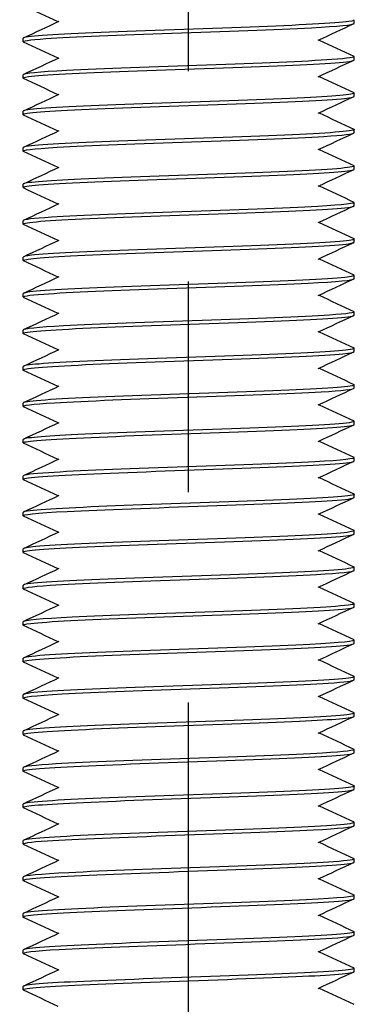
# Model space of a CAD drawing. Units: millimetres. Extents: x 3178 to 6931, y 1058 to 3333.
# Drawn here: x 3375 to 3385, y 1439 to 1468 of the extents above; entities that cross this region are included whole.
import ezdxf

# ---------------------------------------------------------------- set-up
doc = ezdxf.new("R2010")
doc.units = ezdxf.units.MM
doc.header["$LTSCALE"] = 2
doc.linetypes.add('CENTER2', pattern=[28.575, 19.05, -3.175, 3.175, -3.175])
doc.layers.get('0').update_dxf_attribs({"lineweight": 25})
doc.layers.add('TSD-ALUMINIUM', color=7, linetype='Continuous', lineweight=25)

msp = doc.modelspace()

# ---------------------------------------------------------------- linework, layer by layer
at = {"color": 1, "linetype": 'CENTER2'}
msp.add_line((3379.972, 1295.384), (3379.972, 1815.9), dxfattribs=at)
at = {"layer": 'TSD-ALUMINIUM', "color": 152}
for p, q in [((3384.972, 1468.271), (3384.972, 1468.371)), ((3374.972, 1467.721), (3374.972, 1467.821)), ((3384.972, 1467.171), (3384.972, 1467.271)), ((3374.972, 1466.621), (3374.972, 1466.721)), ((3384.972, 1466.071), (3384.972, 1466.171)), ((3374.972, 1465.521), (3374.972, 1465.621)), ((3384.972, 1464.971), (3384.972, 1465.071)), ((3374.972, 1464.421), (3374.972, 1464.521)), ((3384.972, 1463.871), (3384.972, 1463.971)), ((3374.972, 1463.321), (3374.972, 1463.421)), ((3384.972, 1462.771), (3384.972, 1462.871)), ((3374.972, 1462.221), (3374.972, 1462.321)), ((3384.972, 1461.671), (3384.972, 1461.771)), ((3374.972, 1461.121), (3374.972, 1461.221)), ((3384.972, 1460.571), (3384.972, 1460.671)), ((3374.972, 1460.021), (3374.972, 1460.121)), ((3384.972, 1459.471), (3384.972, 1459.571)), ((3374.972, 1458.921), (3374.972, 1459.021)), ((3384.972, 1458.371), (3384.972, 1458.471)), ((3374.972, 1457.821), (3374.972, 1457.921)), ((3384.972, 1457.271), (3384.972, 1457.371)), ((3374.972, 1456.721), (3374.972, 1456.821)), ((3384.972, 1456.171), (3384.972, 1456.271)), ((3374.972, 1455.621), (3374.972, 1455.721)), ((3384.972, 1455.071), (3384.972, 1455.171)), ((3374.972, 1454.521), (3374.972, 1454.621)), ((3384.972, 1453.971), (3384.972, 1454.071)), ((3374.972, 1453.421), (3374.972, 1453.521)), ((3384.972, 1452.871), (3384.972, 1452.971)), ((3384.972, 1452.871), (3384.972, 1452.971)), ((3374.972, 1452.321), (3374.972, 1452.421)), ((3374.972, 1452.321), (3374.972, 1452.421)), ((3384.972, 1451.771), (3384.972, 1451.871)), ((3374.972, 1451.221), (3374.972, 1451.321)), ((3384.972, 1450.671), (3384.972, 1450.771)), ((3374.972, 1450.121), (3374.972, 1450.221)), ((3384.972, 1449.571), (3384.972, 1449.671)), ((3374.972, 1449.021), (3374.972, 1449.121)), ((3384.972, 1448.471), (3384.972, 1448.571)), ((3374.972, 1447.921), (3374.972, 1448.021)), ((3384.972, 1447.371), (3384.972, 1447.471)), ((3374.972, 1446.821), (3374.972, 1446.921)), ((3384.972, 1446.271), (3384.972, 1446.371)), ((3374.972, 1445.721), (3374.972, 1445.821)), ((3384.972, 1445.171), (3384.972, 1445.271)), ((3374.972, 1444.621), (3374.972, 1444.721)), ((3384.972, 1444.071), (3384.972, 1444.171)), ((3374.972, 1443.521), (3374.972, 1443.621)), ((3384.972, 1442.971), (3384.972, 1443.071)), ((3374.972, 1442.421), (3374.972, 1442.521)), ((3384.972, 1441.871), (3384.972, 1441.971)), ((3374.972, 1441.321), (3374.972, 1441.421)), ((3384.972, 1440.771), (3384.972, 1440.871)), ((3374.972, 1440.221), (3374.972, 1440.321)), ((3384.972, 1439.671), (3384.972, 1439.771)), ((3374.972, 1439.121), (3374.972, 1439.221))]:
    msp.add_line(p, q, dxfattribs=at)
for points in [[(3376.029, 1468.321), (3375.682, 1468.483), (3375.334, 1468.645), (3374.986, 1468.807)], [(3374.986, 1467.834), (3375.346, 1468.002), (3375.706, 1468.169), (3376.065, 1468.337)], [(3384.958, 1468.257), (3384.598, 1468.09), (3384.239, 1467.922), (3383.879, 1467.754)], [(3376.029, 1467.221), (3375.682, 1467.383), (3375.334, 1467.545), (3374.986, 1467.707)], [(3383.915, 1467.771), (3384.263, 1467.608), (3384.61, 1467.446), (3384.958, 1467.284)], [(3374.986, 1466.734), (3375.346, 1466.902), (3375.706, 1467.069), (3376.065, 1467.237)], [(3384.958, 1467.157), (3384.598, 1466.99), (3384.239, 1466.822), (3383.879, 1466.654)], [(3376.029, 1466.121), (3375.682, 1466.283), (3375.334, 1466.445), (3374.986, 1466.607)], [(3383.915, 1466.671), (3384.263, 1466.508), (3384.61, 1466.346), (3384.958, 1466.184)], [(3374.986, 1465.634), (3375.346, 1465.802), (3375.706, 1465.969), (3376.065, 1466.137)], [(3384.958, 1466.057), (3384.598, 1465.89), (3384.239, 1465.722), (3383.879, 1465.554)], [(3376.029, 1465.021), (3375.682, 1465.183), (3375.334, 1465.345), (3374.986, 1465.507)], [(3383.915, 1465.571), (3384.263, 1465.408), (3384.61, 1465.246), (3384.958, 1465.084)], [(3374.986, 1464.534), (3375.346, 1464.702), (3375.706, 1464.869), (3376.065, 1465.037)], [(3384.958, 1464.957), (3384.598, 1464.79), (3384.239, 1464.622), (3383.879, 1464.454)], [(3376.029, 1463.921), (3375.682, 1464.083), (3375.334, 1464.245), (3374.986, 1464.407)], [(3383.915, 1464.471), (3384.263, 1464.308), (3384.61, 1464.146), (3384.958, 1463.984)], [(3374.986, 1463.434), (3375.346, 1463.602), (3375.706, 1463.769), (3376.065, 1463.937)], [(3384.958, 1463.857), (3384.598, 1463.69), (3384.239, 1463.522), (3383.879, 1463.354)], [(3383.915, 1463.371), (3384.263, 1463.208), (3384.61, 1463.046), (3384.958, 1462.884)], [(3376.029, 1462.821), (3375.682, 1462.983), (3375.334, 1463.145), (3374.986, 1463.307)], [(3374.986, 1462.334), (3375.346, 1462.502), (3375.706, 1462.669), (3376.065, 1462.837)], [(3384.958, 1462.757), (3384.598, 1462.59), (3384.239, 1462.422), (3383.879, 1462.254)], [(3376.029, 1461.721), (3375.682, 1461.883), (3375.334, 1462.045), (3374.986, 1462.207)], [(3383.915, 1462.271), (3384.263, 1462.108), (3384.61, 1461.946), (3384.958, 1461.784)], [(3374.986, 1461.234), (3375.346, 1461.402), (3375.706, 1461.569), (3376.065, 1461.737)], [(3384.958, 1461.657), (3384.598, 1461.49), (3384.239, 1461.322), (3383.879, 1461.154)], [(3376.029, 1460.621), (3375.682, 1460.783), (3375.334, 1460.945), (3374.986, 1461.107)], [(3383.915, 1461.171), (3384.263, 1461.008), (3384.61, 1460.846), (3384.958, 1460.684)], [(3374.986, 1460.134), (3375.346, 1460.302), (3375.706, 1460.469), (3376.065, 1460.637)], [(3384.958, 1460.557), (3384.598, 1460.39), (3384.239, 1460.222), (3383.879, 1460.054)], [(3383.915, 1460.071), (3384.263, 1459.908), (3384.61, 1459.746), (3384.958, 1459.584)], [(3376.029, 1459.521), (3375.682, 1459.683), (3375.334, 1459.845), (3374.986, 1460.007)], [(3374.986, 1459.034), (3375.346, 1459.202), (3375.706, 1459.369), (3376.065, 1459.537)], [(3384.958, 1459.457), (3384.598, 1459.29), (3384.239, 1459.122), (3383.879, 1458.954)], [(3376.029, 1458.421), (3375.682, 1458.583), (3375.334, 1458.745), (3374.986, 1458.907)], [(3383.915, 1458.971), (3384.263, 1458.808), (3384.61, 1458.646), (3384.958, 1458.484)], [(3374.986, 1457.934), (3375.346, 1458.102), (3375.706, 1458.269), (3376.065, 1458.437)], [(3384.958, 1458.357), (3384.598, 1458.19), (3384.239, 1458.022), (3383.879, 1457.854)], [(3376.029, 1457.321), (3375.682, 1457.483), (3375.334, 1457.645), (3374.986, 1457.807)], [(3383.915, 1457.871), (3384.263, 1457.708), (3384.61, 1457.546), (3384.958, 1457.384)], [(3374.986, 1456.834), (3375.346, 1457.002), (3375.706, 1457.169), (3376.065, 1457.337)], [(3384.958, 1457.257), (3384.598, 1457.09), (3384.239, 1456.922), (3383.879, 1456.754)], [(3376.029, 1456.221), (3375.682, 1456.383), (3375.334, 1456.545), (3374.986, 1456.707)], [(3383.915, 1456.771), (3384.263, 1456.608), (3384.61, 1456.446), (3384.958, 1456.284)], [(3374.986, 1455.734), (3375.346, 1455.902), (3375.706, 1456.069), (3376.065, 1456.237)], [(3384.958, 1456.157), (3384.598, 1455.99), (3384.239, 1455.822), (3383.879, 1455.654)], [(3376.029, 1455.121), (3375.682, 1455.283), (3375.334, 1455.445), (3374.986, 1455.607)], [(3383.915, 1455.671), (3384.263, 1455.508), (3384.61, 1455.346), (3384.958, 1455.184)], [(3374.986, 1454.634), (3375.346, 1454.802), (3375.706, 1454.969), (3376.065, 1455.137)], [(3384.958, 1455.057), (3384.598, 1454.89), (3384.239, 1454.722), (3383.879, 1454.554)], [(3376.029, 1454.021), (3375.682, 1454.183), (3375.334, 1454.345), (3374.986, 1454.507)], [(3383.915, 1454.571), (3384.263, 1454.408), (3384.61, 1454.246), (3384.958, 1454.084)], [(3374.986, 1453.534), (3375.346, 1453.702), (3375.706, 1453.869), (3376.065, 1454.037)], [(3384.958, 1453.957), (3384.598, 1453.79), (3384.239, 1453.622), (3383.879, 1453.454)], [(3376.029, 1452.921), (3375.682, 1453.083), (3375.334, 1453.245), (3374.986, 1453.407)], [(3383.915, 1453.471), (3384.263, 1453.308), (3384.61, 1453.146), (3384.958, 1452.984)], [(3374.986, 1452.434), (3375.346, 1452.602), (3375.706, 1452.769), (3376.065, 1452.937)], [(3384.958, 1452.857), (3384.598, 1452.69), (3384.239, 1452.522), (3383.879, 1452.354)], [(3384.958, 1452.857), (3384.598, 1452.69), (3384.239, 1452.522), (3383.879, 1452.354)], [(3383.915, 1452.371), (3384.263, 1452.208), (3384.61, 1452.046), (3384.958, 1451.884)], [(3376.029, 1451.821), (3375.682, 1451.983), (3375.334, 1452.145), (3374.986, 1452.307)], [(3374.986, 1451.334), (3375.346, 1451.502), (3375.706, 1451.669), (3376.065, 1451.837)], [(3384.958, 1451.757), (3384.598, 1451.59), (3384.239, 1451.422), (3383.879, 1451.254)], [(3376.029, 1450.721), (3375.682, 1450.883), (3375.334, 1451.045), (3374.986, 1451.207)], [(3383.915, 1451.271), (3384.263, 1451.108), (3384.61, 1450.946), (3384.958, 1450.784)], [(3374.986, 1450.234), (3375.346, 1450.402), (3375.706, 1450.569), (3376.065, 1450.737)], [(3384.958, 1450.657), (3384.598, 1450.49), (3384.239, 1450.322), (3383.879, 1450.154)], [(3376.029, 1449.621), (3375.682, 1449.783), (3375.334, 1449.945), (3374.986, 1450.107)], [(3383.915, 1450.171), (3384.263, 1450.008), (3384.61, 1449.846), (3384.958, 1449.684)], [(3374.986, 1449.134), (3375.346, 1449.302), (3375.706, 1449.469), (3376.065, 1449.637)], [(3384.958, 1449.557), (3384.598, 1449.39), (3384.239, 1449.222), (3383.879, 1449.054)], [(3383.915, 1449.071), (3384.263, 1448.908), (3384.61, 1448.746), (3384.958, 1448.584)], [(3376.029, 1448.521), (3375.682, 1448.683), (3375.334, 1448.845), (3374.986, 1449.007)], [(3374.986, 1448.034), (3375.346, 1448.202), (3375.706, 1448.369), (3376.065, 1448.537)], [(3384.958, 1448.457), (3384.598, 1448.29), (3384.239, 1448.122), (3383.879, 1447.954)], [(3376.029, 1447.421), (3375.682, 1447.583), (3375.334, 1447.745), (3374.986, 1447.907)], [(3383.915, 1447.971), (3384.263, 1447.808), (3384.61, 1447.646), (3384.958, 1447.484)], [(3374.986, 1446.934), (3375.346, 1447.102), (3375.706, 1447.269), (3376.065, 1447.437)], [(3384.958, 1447.357), (3384.598, 1447.19), (3384.239, 1447.022), (3383.879, 1446.854)], [(3376.029, 1446.321), (3375.682, 1446.483), (3375.334, 1446.645), (3374.986, 1446.807)], [(3383.915, 1446.871), (3384.263, 1446.708), (3384.61, 1446.546), (3384.958, 1446.384)], [(3374.986, 1445.834), (3375.346, 1446.002), (3375.706, 1446.169), (3376.065, 1446.337)], [(3384.958, 1446.257), (3384.598, 1446.09), (3384.239, 1445.922), (3383.879, 1445.754)], [(3376.029, 1445.221), (3375.682, 1445.383), (3375.334, 1445.545), (3374.986, 1445.707)], [(3383.915, 1445.771), (3384.263, 1445.608), (3384.61, 1445.446), (3384.958, 1445.284)], [(3374.986, 1444.734), (3375.346, 1444.902), (3375.706, 1445.069), (3376.065, 1445.237)], [(3384.958, 1445.157), (3384.598, 1444.99), (3384.239, 1444.822), (3383.879, 1444.654)], [(3383.915, 1444.671), (3384.263, 1444.508), (3384.61, 1444.346), (3384.958, 1444.184)], [(3376.029, 1444.121), (3375.682, 1444.283), (3375.334, 1444.445), (3374.986, 1444.607)], [(3374.986, 1443.634), (3375.346, 1443.802), (3375.706, 1443.969), (3376.065, 1444.137)], [(3384.958, 1444.057), (3384.598, 1443.89), (3384.239, 1443.722), (3383.879, 1443.554)], [(3376.029, 1443.021), (3375.682, 1443.183), (3375.334, 1443.345), (3374.986, 1443.507)], [(3383.915, 1443.571), (3384.263, 1443.408), (3384.61, 1443.246), (3384.958, 1443.084)], [(3374.986, 1442.534), (3375.346, 1442.702), (3375.706, 1442.869), (3376.065, 1443.037)], [(3384.958, 1442.957), (3384.598, 1442.79), (3384.239, 1442.622), (3383.879, 1442.454)], [(3376.029, 1441.921), (3375.682, 1442.083), (3375.334, 1442.245), (3374.986, 1442.407)], [(3383.915, 1442.471), (3384.263, 1442.308), (3384.61, 1442.146), (3384.958, 1441.984)], [(3374.986, 1441.434), (3375.346, 1441.602), (3375.706, 1441.769), (3376.065, 1441.937)], [(3384.958, 1441.857), (3384.598, 1441.69), (3384.239, 1441.522), (3383.879, 1441.354)], [(3383.915, 1441.371), (3384.263, 1441.208), (3384.61, 1441.046), (3384.958, 1440.884)], [(3376.029, 1440.821), (3375.682, 1440.983), (3375.334, 1441.145), (3374.986, 1441.307)], [(3374.986, 1440.334), (3375.346, 1440.502), (3375.706, 1440.669), (3376.065, 1440.837)], [(3384.958, 1440.757), (3384.598, 1440.59), (3384.239, 1440.422), (3383.879, 1440.254)], [(3376.029, 1439.721), (3375.682, 1439.883), (3375.334, 1440.045), (3374.986, 1440.207)], [(3383.915, 1440.271), (3384.263, 1440.108), (3384.61, 1439.946), (3384.958, 1439.784)], [(3374.986, 1439.234), (3375.346, 1439.402), (3375.706, 1439.569), (3376.065, 1439.737)], [(3384.958, 1439.657), (3384.598, 1439.49), (3384.239, 1439.322), (3383.879, 1439.154)], [(3376.029, 1438.621), (3375.682, 1438.783), (3375.334, 1438.945), (3374.986, 1439.107)], [(3383.915, 1439.171), (3384.263, 1439.008), (3384.61, 1438.846), (3384.958, 1438.684)]]:
    msp.add_open_spline(points, degree=3, dxfattribs=at)
for points, knots in [([(3384.95, 1468.384), (3384.994, 1468.365), (3384.95, 1468.345), (3384.812, 1468.326), (3384.421, 1468.272), (3383.279, 1468.217), (3381.831, 1468.162), (3380.382, 1468.108), (3378.661, 1468.053), (3377.335, 1467.998), (3376.009, 1467.944), (3375.111, 1467.889), (3374.988, 1467.834), (3374.977, 1467.83), (3374.973, 1467.825), (3374.973, 1467.821)], [-183.858306, -183.858306, -183.858306, -183.858306, -183.529585, -183.529585, -183.529585, -182.593191, -182.593191, -182.593191, -181.656797, -181.656797, -181.656797, -180.720403, -180.720403, -180.720403, -180.641578, -180.641578, -180.641578, -180.641578]), ([(3374.995, 1467.707), (3374.923, 1467.743), (3375.151, 1467.778), (3375.666, 1467.814), (3376.459, 1467.869), (3377.913, 1467.923), (3379.466, 1467.978), (3381.019, 1468.033), (3382.631, 1468.087), (3383.679, 1468.142), (3384.502, 1468.185), (3384.96, 1468.228), (3384.968, 1468.271)], [174.283256, 174.283256, 174.283256, 174.283256, 174.891366, 174.891366, 174.891366, 175.82776, 175.82776, 175.82776, 176.764154, 176.764154, 176.764154, 177.499985, 177.499985, 177.499985, 177.499985]), ([(3384.95, 1467.284), (3385.021, 1467.249), (3384.8, 1467.214), (3384.298, 1467.179), (3383.516, 1467.124), (3382.069, 1467.069), (3380.517, 1467.015), (3378.966, 1466.96), (3377.349, 1466.905), (3376.292, 1466.851), (3375.453, 1466.807), (3374.984, 1466.764), (3374.976, 1466.721)], [-177.575121, -177.575121, -177.575121, -177.575121, -176.974827, -176.974827, -176.974827, -176.038433, -176.038433, -176.038433, -175.102039, -175.102039, -175.102039, -174.358392, -174.358392, -174.358392, -174.358392]), ([(3374.995, 1466.607), (3374.95, 1466.627), (3374.997, 1466.647), (3375.142, 1466.666), (3375.545, 1466.721), (3376.697, 1466.776), (3378.15, 1466.83), (3379.604, 1466.885), (3381.323, 1466.94), (3382.643, 1466.994), (3383.962, 1467.049), (3384.849, 1467.104), (3384.96, 1467.158), (3384.968, 1467.162), (3384.972, 1467.166), (3384.972, 1467.171)], [168.000071, 168.000071, 168.000071, 168.000071, 168.336608, 168.336608, 168.336608, 169.273002, 169.273002, 169.273002, 170.209396, 170.209396, 170.209396, 171.14579, 171.14579, 171.14579, 171.2168, 171.2168, 171.2168, 171.2168]), ([(3374.987, 1465.507), (3374.978, 1465.511), (3374.974, 1465.515), (3374.973, 1465.519), (3374.957, 1465.573), (3375.72, 1465.628), (3376.968, 1465.683), (3378.215, 1465.737), (3379.916, 1465.792), (3381.411, 1465.847), (3382.905, 1465.901), (3384.157, 1465.956), (3384.682, 1466.011), (3384.874, 1466.031), (3384.966, 1466.051), (3384.964, 1466.071)], [161.716885, 161.716885, 161.716885, 161.716885, 161.78185, 161.78185, 161.78185, 162.718244, 162.718244, 162.718244, 163.654638, 163.654638, 163.654638, 164.591032, 164.591032, 164.591032, 164.933614, 164.933614, 164.933614, 164.933614]), ([(3384.958, 1466.184), (3385.061, 1466.133), (3384.507, 1466.082), (3383.467, 1466.031), (3382.352, 1465.976), (3380.704, 1465.922), (3379.164, 1465.867), (3377.624, 1465.813), (3376.229, 1465.758), (3375.519, 1465.703), (3375.161, 1465.676), (3374.982, 1465.648), (3374.982, 1465.621)], [-171.291936, -171.291936, -171.291936, -171.291936, -170.420069, -170.420069, -170.420069, -169.483675, -169.483675, -169.483675, -168.547281, -168.547281, -168.547281, -168.075207, -168.075207, -168.075207, -168.075207]), ([(3374.991, 1464.407), (3374.907, 1464.45), (3375.265, 1464.493), (3376.006, 1464.535), (3376.956, 1464.59), (3378.513, 1464.645), (3380.073, 1464.699), (3381.634, 1464.754), (3383.159, 1464.808), (3384.059, 1464.863), (3384.648, 1464.899), (3384.959, 1464.935), (3384.964, 1464.971)], [155.4337, 155.4337, 155.4337, 155.4337, 156.163487, 156.163487, 156.163487, 157.099881, 157.099881, 157.099881, 158.036275, 158.036275, 158.036275, 158.650429, 158.650429, 158.650429, 158.650429]), ([(3384.954, 1465.084), (3384.982, 1465.072), (3384.974, 1465.06), (3384.929, 1465.048), (3384.724, 1464.993), (3383.748, 1464.938), (3382.38, 1464.884), (3381.013, 1464.829), (3379.286, 1464.774), (3377.87, 1464.72), (3376.454, 1464.665), (3375.383, 1464.61), (3375.072, 1464.556), (3375.006, 1464.544), (3374.975, 1464.532), (3374.977, 1464.521)], [-165.008751, -165.008751, -165.008751, -165.008751, -164.801705, -164.801705, -164.801705, -163.865312, -163.865312, -163.865312, -162.928918, -162.928918, -162.928918, -161.992524, -161.992524, -161.992524, -161.792022, -161.792022, -161.792022, -161.792022]), ([(3384.948, 1463.984), (3385.008, 1463.956), (3384.884, 1463.928), (3384.571, 1463.9), (3383.958, 1463.845), (3382.636, 1463.791), (3381.117, 1463.736), (3379.597, 1463.681), (3377.918, 1463.627), (3376.73, 1463.572), (3375.632, 1463.522), (3374.978, 1463.471), (3374.973, 1463.421)], [-158.725565, -158.725565, -158.725565, -158.725565, -158.246948, -158.246948, -158.246948, -157.310554, -157.310554, -157.310554, -156.37416, -156.37416, -156.37416, -155.508836, -155.508836, -155.508836, -155.508836]), ([(3374.996, 1463.307), (3374.939, 1463.334), (3375.049, 1463.361), (3375.335, 1463.388), (3375.918, 1463.442), (3377.217, 1463.497), (3378.729, 1463.552), (3380.24, 1463.606), (3381.927, 1463.661), (3383.136, 1463.716), (3384.279, 1463.767), (3384.968, 1463.819), (3384.972, 1463.871)], [149.150515, 149.150515, 149.150515, 149.150515, 149.608729, 149.608729, 149.608729, 150.545123, 150.545123, 150.545123, 151.481517, 151.481517, 151.481517, 152.367244, 152.367244, 152.367244, 152.367244]), ([(3374.99, 1462.207), (3374.965, 1462.218), (3374.969, 1462.229), (3375.003, 1462.24), (3375.177, 1462.295), (3376.123, 1462.349), (3377.475, 1462.404), (3378.827, 1462.459), (3380.552, 1462.513), (3381.981, 1462.568), (3383.41, 1462.623), (3384.509, 1462.677), (3384.851, 1462.732), (3384.931, 1462.745), (3384.97, 1462.758), (3384.967, 1462.771)], [142.86733, 142.86733, 142.86733, 142.86733, 143.053971, 143.053971, 143.053971, 143.990365, 143.990365, 143.990365, 144.926759, 144.926759, 144.926759, 145.863153, 145.863153, 145.863153, 146.084058, 146.084058, 146.084058, 146.084058]), ([(3384.954, 1462.884), (3385.04, 1462.84), (3384.657, 1462.796), (3383.876, 1462.752), (3382.9, 1462.698), (3381.328, 1462.643), (3379.769, 1462.589), (3378.21, 1462.534), (3376.701, 1462.479), (3375.828, 1462.425), (3375.274, 1462.39), (3374.985, 1462.355), (3374.981, 1462.321)], [-152.44238, -152.44238, -152.44238, -152.44238, -151.69219, -151.69219, -151.69219, -150.755796, -150.755796, -150.755796, -149.819402, -149.819402, -149.819402, -149.225651, -149.225651, -149.225651, -149.225651]), ([(3374.987, 1461.107), (3374.887, 1461.157), (3375.41, 1461.207), (3376.405, 1461.257), (3377.498, 1461.311), (3379.135, 1461.366), (3380.679, 1461.42), (3382.224, 1461.475), (3383.64, 1461.53), (3384.378, 1461.584), (3384.766, 1461.613), (3384.962, 1461.642), (3384.962, 1461.671)], [136.584144, 136.584144, 136.584144, 136.584144, 137.435607, 137.435607, 137.435607, 138.372001, 138.372001, 138.372001, 139.308395, 139.308395, 139.308395, 139.800873, 139.800873, 139.800873, 139.800873]), ([(3384.957, 1461.784), (3384.968, 1461.779), (3384.973, 1461.774), (3384.972, 1461.769), (3384.956, 1461.714), (3384.161, 1461.66), (3382.894, 1461.605), (3381.628, 1461.55), (3379.922, 1461.496), (3378.436, 1461.441), (3376.951, 1461.386), (3375.724, 1461.332), (3375.23, 1461.277), (3375.059, 1461.258), (3374.978, 1461.239), (3374.98, 1461.221)], [-146.159195, -146.159195, -146.159195, -146.159195, -146.073826, -146.073826, -146.073826, -145.137432, -145.137432, -145.137432, -144.201038, -144.201038, -144.201038, -143.264644, -143.264644, -143.264644, -142.942466, -142.942466, -142.942466, -142.942466]), ([(3384.949, 1460.684), (3384.996, 1460.663), (3384.94, 1460.642), (3384.775, 1460.621), (3384.341, 1460.567), (3383.164, 1460.512), (3381.699, 1460.457), (3380.234, 1460.403), (3378.518, 1460.348), (3377.216, 1460.293), (3375.914, 1460.239), (3375.058, 1460.184), (3374.979, 1460.129), (3374.974, 1460.127), (3374.972, 1460.124), (3374.973, 1460.121)], [-139.876009, -139.876009, -139.876009, -139.876009, -139.519069, -139.519069, -139.519069, -138.582675, -138.582675, -138.582675, -137.646281, -137.646281, -137.646281, -136.709887, -136.709887, -136.709887, -136.65928, -136.65928, -136.65928, -136.65928]), ([(3374.995, 1460.007), (3374.926, 1460.041), (3375.128, 1460.075), (3375.596, 1460.109), (3376.351, 1460.164), (3377.778, 1460.218), (3379.326, 1460.273), (3380.873, 1460.328), (3382.503, 1460.382), (3383.582, 1460.437), (3384.463, 1460.481), (3384.961, 1460.526), (3384.969, 1460.571)], [130.300959, 130.300959, 130.300959, 130.300959, 130.88085, 130.88085, 130.88085, 131.817244, 131.817244, 131.817244, 132.753638, 132.753638, 132.753638, 133.517688, 133.517688, 133.517688, 133.517688]), ([(3374.994, 1458.907), (3374.953, 1458.925), (3374.989, 1458.943), (3375.108, 1458.961), (3375.468, 1459.016), (3376.583, 1459.071), (3378.02, 1459.125), (3379.456, 1459.18), (3381.18, 1459.235), (3382.522, 1459.289), (3383.865, 1459.344), (3384.793, 1459.399), (3384.948, 1459.453), (3384.964, 1459.459), (3384.972, 1459.465), (3384.971, 1459.471)], [124.017774, 124.017774, 124.017774, 124.017774, 124.326092, 124.326092, 124.326092, 125.262486, 125.262486, 125.262486, 126.19888, 126.19888, 126.19888, 127.135274, 127.135274, 127.135274, 127.234502, 127.234502, 127.234502, 127.234502]), ([(3384.95, 1459.584), (3385.024, 1459.547), (3384.777, 1459.51), (3384.226, 1459.474), (3383.406, 1459.419), (3381.932, 1459.364), (3380.377, 1459.31), (3378.821, 1459.255), (3377.222, 1459.201), (3376.198, 1459.146), (3375.416, 1459.104), (3374.985, 1459.062), (3374.977, 1459.021)], [-133.592824, -133.592824, -133.592824, -133.592824, -132.964311, -132.964311, -132.964311, -132.027917, -132.027917, -132.027917, -131.091523, -131.091523, -131.091523, -130.376095, -130.376095, -130.376095, -130.376095]), ([(3374.987, 1457.807), (3374.982, 1457.81), (3374.978, 1457.812), (3374.976, 1457.814), (3374.916, 1457.869), (3375.636, 1457.923), (3376.856, 1457.978), (3378.077, 1458.032), (3379.768, 1458.087), (3381.275, 1458.142), (3382.782, 1458.196), (3384.067, 1458.251), (3384.632, 1458.306), (3384.856, 1458.327), (3384.965, 1458.349), (3384.963, 1458.371)], [117.734588, 117.734588, 117.734588, 117.734588, 117.771334, 117.771334, 117.771334, 118.707728, 118.707728, 118.707728, 119.644122, 119.644122, 119.644122, 120.580516, 120.580516, 120.580516, 120.951317, 120.951317, 120.951317, 120.951317]), ([(3384.958, 1458.484), (3385.067, 1458.431), (3384.467, 1458.379), (3383.365, 1458.326), (3382.219, 1458.272), (3380.558, 1458.217), (3379.025, 1458.162), (3377.493, 1458.108), (3376.127, 1458.053), (3375.457, 1457.998), (3375.139, 1457.972), (3374.981, 1457.947), (3374.982, 1457.921)], [-127.309639, -127.309639, -127.309639, -127.309639, -126.409553, -126.409553, -126.409553, -125.473159, -125.473159, -125.473159, -124.536765, -124.536765, -124.536765, -124.09291, -124.09291, -124.09291, -124.09291]), ([(3384.953, 1457.384), (3384.985, 1457.37), (3384.971, 1457.356), (3384.908, 1457.343), (3384.659, 1457.288), (3383.644, 1457.233), (3382.256, 1457.179), (3380.867, 1457.124), (3379.14, 1457.069), (3377.743, 1457.015), (3376.346, 1456.96), (3375.314, 1456.905), (3375.046, 1456.851), (3374.997, 1456.841), (3374.974, 1456.831), (3374.976, 1456.821)], [-121.026453, -121.026453, -121.026453, -121.026453, -120.791189, -120.791189, -120.791189, -119.854795, -119.854795, -119.854795, -118.918401, -118.918401, -118.918401, -117.982008, -117.982008, -117.982008, -117.809725, -117.809725, -117.809725, -117.809725]), ([(3374.992, 1456.707), (3374.911, 1456.748), (3375.236, 1456.789), (3375.922, 1456.83), (3376.837, 1456.885), (3378.372, 1456.94), (3379.932, 1456.994), (3381.493, 1457.049), (3383.041, 1457.104), (3383.976, 1457.158), (3384.617, 1457.196), (3384.959, 1457.233), (3384.965, 1457.271)], [111.451403, 111.451403, 111.451403, 111.451403, 112.152971, 112.152971, 112.152971, 113.089365, 113.089365, 113.089365, 114.025758, 114.025758, 114.025758, 114.668132, 114.668132, 114.668132, 114.668132]), ([(3384.948, 1456.284), (3385.011, 1456.254), (3384.867, 1456.225), (3384.514, 1456.195), (3383.861, 1456.14), (3382.508, 1456.086), (3380.979, 1456.031), (3379.45, 1455.976), (3377.783, 1455.922), (3376.624, 1455.867), (3375.588, 1455.818), (3374.98, 1455.769), (3374.974, 1455.721)], [-114.743268, -114.743268, -114.743268, -114.743268, -114.236432, -114.236432, -114.236432, -113.300038, -113.300038, -113.300038, -112.363644, -112.363644, -112.363644, -111.526539, -111.526539, -111.526539, -111.526539]), ([(3374.996, 1455.607), (3374.941, 1455.633), (3375.035, 1455.658), (3375.284, 1455.683), (3375.826, 1455.737), (3377.093, 1455.792), (3378.593, 1455.847), (3380.093, 1455.901), (3381.789, 1455.956), (3383.025, 1456.011), (3384.232, 1456.064), (3384.97, 1456.117), (3384.972, 1456.171)], [105.168218, 105.168218, 105.168218, 105.168218, 105.598213, 105.598213, 105.598213, 106.534607, 106.534607, 106.534607, 107.471001, 107.471001, 107.471001, 108.384947, 108.384947, 108.384947, 108.384947]), ([(3374.989, 1454.507), (3374.968, 1454.517), (3374.968, 1454.526), (3374.99, 1454.535), (3375.119, 1454.59), (3376.024, 1454.644), (3377.354, 1454.699), (3378.684, 1454.754), (3380.405, 1454.808), (3381.851, 1454.863), (3383.298, 1454.918), (3384.433, 1454.972), (3384.818, 1455.027), (3384.92, 1455.042), (3384.969, 1455.056), (3384.966, 1455.071)], [98.885032, 98.885032, 98.885032, 98.885032, 99.043455, 99.043455, 99.043455, 99.979849, 99.979849, 99.979849, 100.916243, 100.916243, 100.916243, 101.852637, 101.852637, 101.852637, 102.101761, 102.101761, 102.101761, 102.101761]), ([(3384.955, 1455.184), (3385.044, 1455.138), (3384.625, 1455.093), (3383.786, 1455.048), (3382.777, 1454.993), (3381.185, 1454.938), (3379.628, 1454.884), (3378.071, 1454.829), (3376.587, 1454.774), (3375.751, 1454.72), (3375.246, 1454.687), (3374.984, 1454.654), (3374.981, 1454.621)], [-108.460083, -108.460083, -108.460083, -108.460083, -107.681674, -107.681674, -107.681674, -106.74528, -106.74528, -106.74528, -105.808886, -105.808886, -105.808886, -105.243354, -105.243354, -105.243354, -105.243354]), ([(3374.988, 1453.407), (3374.892, 1453.456), (3375.374, 1453.504), (3376.307, 1453.552), (3377.369, 1453.606), (3378.989, 1453.661), (3380.54, 1453.716), (3382.09, 1453.77), (3383.533, 1453.825), (3384.31, 1453.879), (3384.741, 1453.91), (3384.961, 1453.94), (3384.963, 1453.971)], [92.601847, 92.601847, 92.601847, 92.601847, 93.425091, 93.425091, 93.425091, 94.361485, 94.361485, 94.361485, 95.297879, 95.297879, 95.297879, 95.818576, 95.818576, 95.818576, 95.818576]), ([(3384.956, 1454.084), (3384.972, 1454.077), (3384.976, 1454.071), (3384.969, 1454.064), (3384.909, 1454.009), (3384.07, 1453.955), (3382.779, 1453.9), (3381.487, 1453.845), (3379.774, 1453.791), (3378.303, 1453.736), (3376.832, 1453.681), (3375.639, 1453.627), (3375.187, 1453.572), (3375.045, 1453.555), (3374.977, 1453.538), (3374.979, 1453.521)], [-102.176897, -102.176897, -102.176897, -102.176897, -102.06331, -102.06331, -102.06331, -101.126916, -101.126916, -101.126916, -100.190522, -100.190522, -100.190522, -99.254128, -99.254128, -99.254128, -98.960169, -98.960169, -98.960169, -98.960169]), ([(3384.958, 1452.984), (3384.959, 1452.983), (3384.96, 1452.983), (3384.961, 1452.982), (3385.064, 1452.927), (3384.387, 1452.873), (3383.193, 1452.818), (3382, 1452.764), (3380.319, 1452.709), (3378.801, 1452.654), (3377.284, 1452.6), (3375.968, 1452.545), (3375.363, 1452.49), (3375.106, 1452.467), (3374.98, 1452.444), (3374.982, 1452.421)], [-472.884831, -472.884831, -472.884831, -472.884831, -472.875318, -472.875318, -472.875318, -471.938924, -471.938924, -471.938924, -471.00253, -471.00253, -471.00253, -470.066136, -470.066136, -470.066136, -469.668102, -469.668102, -469.668102, -469.668102]), ([(3374.986, 1452.307), (3374.871, 1452.362), (3375.517, 1452.416), (3376.681, 1452.47), (3377.855, 1452.524), (3379.529, 1452.579), (3381.053, 1452.634), (3382.576, 1452.688), (3383.913, 1452.743), (3384.545, 1452.798), (3384.826, 1452.822), (3384.964, 1452.846), (3384.963, 1452.871)], [463.30978, 463.30978, 463.30978, 463.30978, 464.237099, 464.237099, 464.237099, 465.173493, 465.173493, 465.173493, 466.109887, 466.109887, 466.109887, 466.526509, 466.526509, 466.526509, 466.526509]), ([(3374.993, 1451.207), (3374.917, 1451.246), (3375.192, 1451.284), (3375.792, 1451.322), (3376.648, 1451.377), (3378.145, 1451.432), (3379.703, 1451.486), (3381.262, 1451.541), (3382.843, 1451.595), (3383.834, 1451.65), (3384.563, 1451.69), (3384.959, 1451.73), (3384.966, 1451.771)], [457.026595, 457.026595, 457.026595, 457.026595, 457.682341, 457.682341, 457.682341, 458.618735, 458.618735, 458.618735, 459.555129, 459.555129, 459.555129, 460.243324, 460.243324, 460.243324, 460.243324]), ([(3384.951, 1451.884), (3384.989, 1451.867), (3384.962, 1451.851), (3384.867, 1451.835), (3384.547, 1451.78), (3383.469, 1451.725), (3382.05, 1451.671), (3380.63, 1451.616), (3378.904, 1451.561), (3377.54, 1451.507), (3376.177, 1451.452), (3375.209, 1451.397), (3375.012, 1451.343), (3374.986, 1451.335), (3374.973, 1451.328), (3374.974, 1451.321)], [-466.601645, -466.601645, -466.601645, -466.601645, -466.32056, -466.32056, -466.32056, -465.384166, -465.384166, -465.384166, -464.447772, -464.447772, -464.447772, -463.511378, -463.511378, -463.511378, -463.384916, -463.384916, -463.384916, -463.384916]), ([(3374.996, 1450.107), (3374.946, 1450.13), (3375.014, 1450.152), (3375.209, 1450.175), (3375.684, 1450.229), (3376.895, 1450.284), (3378.374, 1450.339), (3379.853, 1450.393), (3381.563, 1450.448), (3382.841, 1450.503), (3384.119, 1450.557), (3384.934, 1450.612), (3384.971, 1450.667), (3384.972, 1450.668), (3384.972, 1450.669), (3384.972, 1450.671)], [450.74341, 450.74341, 450.74341, 450.74341, 451.127584, 451.127584, 451.127584, 452.063978, 452.063978, 452.063978, 453.000372, 453.000372, 453.000372, 453.936766, 453.936766, 453.936766, 453.960138, 453.960138, 453.960138, 453.960138]), ([(3384.949, 1450.784), (3385.015, 1450.752), (3384.836, 1450.719), (3384.413, 1450.687), (3383.696, 1450.632), (3382.295, 1450.578), (3380.753, 1450.523), (3379.212, 1450.468), (3377.568, 1450.414), (3376.458, 1450.359), (3375.52, 1450.313), (3374.983, 1450.267), (3374.975, 1450.221)], [-460.31846, -460.31846, -460.31846, -460.31846, -459.765802, -459.765802, -459.765802, -458.829409, -458.829409, -458.829409, -457.893015, -457.893015, -457.893015, -457.101731, -457.101731, -457.101731, -457.101731]), ([(3384.956, 1449.684), (3385.052, 1449.636), (3384.569, 1449.588), (3383.634, 1449.539), (3382.571, 1449.485), (3380.95, 1449.43), (3379.4, 1449.376), (3377.85, 1449.321), (3376.408, 1449.266), (3375.632, 1449.212), (3375.202, 1449.181), (3374.983, 1449.151), (3374.982, 1449.121)], [-454.035275, -454.035275, -454.035275, -454.035275, -453.211045, -453.211045, -453.211045, -452.274651, -452.274651, -452.274651, -451.338257, -451.338257, -451.338257, -450.818546, -450.818546, -450.818546, -450.818546]), ([(3374.988, 1449.007), (3374.973, 1449.014), (3374.969, 1449.021), (3374.976, 1449.027), (3375.034, 1449.082), (3375.871, 1449.136), (3377.162, 1449.191), (3378.452, 1449.246), (3380.166, 1449.3), (3381.637, 1449.355), (3383.109, 1449.41), (3384.303, 1449.464), (3384.756, 1449.519), (3384.899, 1449.536), (3384.968, 1449.553), (3384.965, 1449.571)], [444.460224, 444.460224, 444.460224, 444.460224, 444.572826, 444.572826, 444.572826, 445.50922, 445.50922, 445.50922, 446.445614, 446.445614, 446.445614, 447.382008, 447.382008, 447.382008, 447.676953, 447.676953, 447.676953, 447.676953]), ([(3374.989, 1447.907), (3374.9, 1447.953), (3375.318, 1447.998), (3376.155, 1448.044), (3377.164, 1448.098), (3378.754, 1448.153), (3380.311, 1448.208), (3381.868, 1448.262), (3383.354, 1448.317), (3384.191, 1448.371), (3384.698, 1448.405), (3384.96, 1448.438), (3384.963, 1448.471)], [438.177039, 438.177039, 438.177039, 438.177039, 438.954462, 438.954462, 438.954462, 439.890856, 439.890856, 439.890856, 440.82725, 440.82725, 440.82725, 441.393768, 441.393768, 441.393768, 441.393768]), ([(3384.955, 1448.584), (3384.977, 1448.574), (3384.977, 1448.565), (3384.955, 1448.556), (3384.823, 1448.501), (3383.917, 1448.447), (3382.586, 1448.392), (3381.256, 1448.337), (3379.534, 1448.283), (3378.089, 1448.228), (3376.643, 1448.173), (3375.509, 1448.119), (3375.125, 1448.064), (3375.024, 1448.05), (3374.976, 1448.035), (3374.978, 1448.021)], [-447.752089, -447.752089, -447.752089, -447.752089, -447.592681, -447.592681, -447.592681, -446.656287, -446.656287, -446.656287, -445.719893, -445.719893, -445.719893, -444.783499, -444.783499, -444.783499, -444.53536, -444.53536, -444.53536, -444.53536]), ([(3374.996, 1446.807), (3374.934, 1446.837), (3375.077, 1446.867), (3375.429, 1446.896), (3376.081, 1446.951), (3377.432, 1447.005), (3378.961, 1447.06), (3380.489, 1447.115), (3382.157, 1447.169), (3383.317, 1447.224), (3384.355, 1447.273), (3384.964, 1447.322), (3384.971, 1447.371)], [431.893854, 431.893854, 431.893854, 431.893854, 432.399704, 432.399704, 432.399704, 433.336098, 433.336098, 433.336098, 434.272492, 434.272492, 434.272492, 435.110583, 435.110583, 435.110583, 435.110583]), ([(3384.948, 1447.484), (3385.003, 1447.459), (3384.909, 1447.433), (3384.659, 1447.408), (3384.115, 1447.354), (3382.848, 1447.299), (3381.347, 1447.244), (3379.847, 1447.19), (3378.15, 1447.135), (3376.915, 1447.08), (3375.711, 1447.027), (3374.975, 1446.974), (3374.972, 1446.921)], [-441.468904, -441.468904, -441.468904, -441.468904, -441.037923, -441.037923, -441.037923, -440.101529, -440.101529, -440.101529, -439.165135, -439.165135, -439.165135, -438.252175, -438.252175, -438.252175, -438.252175]), ([(3374.992, 1445.707), (3374.96, 1445.721), (3374.974, 1445.735), (3375.035, 1445.748), (3375.283, 1445.803), (3376.297, 1445.858), (3377.684, 1445.912), (3379.072, 1445.967), (3380.799, 1446.022), (3382.197, 1446.076), (3383.595, 1446.131), (3384.628, 1446.186), (3384.897, 1446.24), (3384.947, 1446.25), (3384.971, 1446.261), (3384.969, 1446.271)], [425.610668, 425.610668, 425.610668, 425.610668, 425.844947, 425.844947, 425.844947, 426.781341, 426.781341, 426.781341, 427.717735, 427.717735, 427.717735, 428.654129, 428.654129, 428.654129, 428.827397, 428.827397, 428.827397, 428.827397]), ([(3384.953, 1446.384), (3385.033, 1446.343), (3384.707, 1446.302), (3384.02, 1446.261), (3383.104, 1446.206), (3381.568, 1446.151), (3380.007, 1446.097), (3378.447, 1446.042), (3376.9, 1445.988), (3375.966, 1445.933), (3375.326, 1445.895), (3374.985, 1445.858), (3374.98, 1445.821)], [-435.185719, -435.185719, -435.185719, -435.185719, -434.483166, -434.483166, -434.483166, -433.546772, -433.546772, -433.546772, -432.610378, -432.610378, -432.610378, -431.96899, -431.96899, -431.96899, -431.96899]), ([(3384.958, 1445.284), (3384.963, 1445.282), (3384.966, 1445.279), (3384.969, 1445.277), (3385.027, 1445.223), (3384.306, 1445.168), (3383.084, 1445.113), (3381.863, 1445.059), (3380.171, 1445.004), (3378.665, 1444.949), (3377.158, 1444.895), (3375.874, 1444.84), (3375.31, 1444.785), (3375.087, 1444.764), (3374.979, 1444.742), (3374.981, 1444.721)], [-428.902533, -428.902533, -428.902533, -428.902533, -428.864802, -428.864802, -428.864802, -427.928408, -427.928408, -427.928408, -426.992014, -426.992014, -426.992014, -426.05562, -426.05562, -426.05562, -425.685805, -425.685805, -425.685805, -425.685805]), ([(3374.987, 1444.607), (3374.878, 1444.66), (3375.476, 1444.712), (3376.576, 1444.765), (3377.721, 1444.82), (3379.382, 1444.874), (3380.914, 1444.929), (3382.447, 1444.983), (3383.814, 1445.038), (3384.486, 1445.093), (3384.805, 1445.119), (3384.963, 1445.145), (3384.962, 1445.171)], [419.327483, 419.327483, 419.327483, 419.327483, 420.226583, 420.226583, 420.226583, 421.162977, 421.162977, 421.162977, 422.099371, 422.099371, 422.099371, 422.544212, 422.544212, 422.544212, 422.544212]), ([(3374.994, 1443.507), (3374.921, 1443.544), (3375.167, 1443.581), (3375.716, 1443.617), (3376.535, 1443.672), (3378.007, 1443.727), (3379.563, 1443.781), (3381.118, 1443.836), (3382.718, 1443.891), (3383.743, 1443.945), (3384.527, 1443.987), (3384.96, 1444.029), (3384.967, 1444.071)], [413.044298, 413.044298, 413.044298, 413.044298, 413.671825, 413.671825, 413.671825, 414.608219, 414.608219, 414.608219, 415.544613, 415.544613, 415.544613, 416.261027, 416.261027, 416.261027, 416.261027]), ([(3384.951, 1444.184), (3384.992, 1444.166), (3384.955, 1444.148), (3384.836, 1444.13), (3384.474, 1444.075), (3383.358, 1444.02), (3381.92, 1443.966), (3380.483, 1443.911), (3378.76, 1443.856), (3377.418, 1443.802), (3376.076, 1443.747), (3375.149, 1443.692), (3374.996, 1443.638), (3374.98, 1443.632), (3374.973, 1443.626), (3374.974, 1443.621)], [-422.619348, -422.619348, -422.619348, -422.619348, -422.310044, -422.310044, -422.310044, -421.37365, -421.37365, -421.37365, -420.437256, -420.437256, -420.437256, -419.500862, -419.500862, -419.500862, -419.402619, -419.402619, -419.402619, -419.402619]), ([(3374.995, 1442.407), (3374.948, 1442.428), (3375.004, 1442.449), (3375.168, 1442.47), (3375.601, 1442.524), (3376.777, 1442.579), (3378.241, 1442.634), (3379.705, 1442.688), (3381.421, 1442.743), (3382.724, 1442.798), (3384.027, 1442.852), (3384.885, 1442.907), (3384.966, 1442.962), (3384.97, 1442.965), (3384.972, 1442.968), (3384.972, 1442.971)], [406.761112, 406.761112, 406.761112, 406.761112, 407.117068, 407.117068, 407.117068, 408.053462, 408.053462, 408.053462, 408.989855, 408.989855, 408.989855, 409.926249, 409.926249, 409.926249, 409.977841, 409.977841, 409.977841, 409.977841]), ([(3384.949, 1443.084), (3385.018, 1443.05), (3384.815, 1443.016), (3384.346, 1442.982), (3383.59, 1442.927), (3382.162, 1442.873), (3380.614, 1442.818), (3379.066, 1442.764), (3377.437, 1442.709), (3376.359, 1442.654), (3375.48, 1442.61), (3374.984, 1442.565), (3374.976, 1442.521)], [-416.336163, -416.336163, -416.336163, -416.336163, -415.755286, -415.755286, -415.755286, -414.818892, -414.818892, -414.818892, -413.882499, -413.882499, -413.882499, -413.119434, -413.119434, -413.119434, -413.119434]), ([(3384.957, 1441.984), (3385.058, 1441.934), (3384.533, 1441.884), (3383.536, 1441.835), (3382.442, 1441.78), (3380.805, 1441.725), (3379.26, 1441.671), (3377.715, 1441.616), (3376.301, 1441.561), (3375.564, 1441.507), (3375.178, 1441.478), (3374.983, 1441.449), (3374.982, 1441.421)], [-410.052978, -410.052978, -410.052978, -410.052978, -409.200529, -409.200529, -409.200529, -408.264135, -408.264135, -408.264135, -407.327741, -407.327741, -407.327741, -406.836249, -406.836249, -406.836249, -406.836249]), ([(3374.987, 1441.307), (3374.976, 1441.312), (3374.971, 1441.317), (3374.972, 1441.322), (3374.987, 1441.377), (3375.781, 1441.432), (3377.046, 1441.486), (3378.312, 1441.541), (3380.018, 1441.595), (3381.503, 1441.65), (3382.989, 1441.705), (3384.218, 1441.759), (3384.713, 1441.814), (3384.884, 1441.833), (3384.967, 1441.852), (3384.964, 1441.871)], [400.477927, 400.477927, 400.477927, 400.477927, 400.56231, 400.56231, 400.56231, 401.498704, 401.498704, 401.498704, 402.435098, 402.435098, 402.435098, 403.371492, 403.371492, 403.371492, 403.694656, 403.694656, 403.694656, 403.694656]), ([(3374.99, 1440.207), (3374.905, 1440.251), (3375.286, 1440.295), (3376.066, 1440.339), (3377.04, 1440.393), (3378.611, 1440.448), (3380.171, 1440.503), (3381.73, 1440.557), (3383.239, 1440.612), (3384.114, 1440.667), (3384.669, 1440.701), (3384.96, 1440.736), (3384.964, 1440.771)], [394.194742, 394.194742, 394.194742, 394.194742, 394.943946, 394.943946, 394.943946, 395.88034, 395.88034, 395.88034, 396.816734, 396.816734, 396.816734, 397.411471, 397.411471, 397.411471, 397.411471]), ([(3384.954, 1440.884), (3384.98, 1440.873), (3384.976, 1440.862), (3384.941, 1440.851), (3384.765, 1440.796), (3383.818, 1440.742), (3382.465, 1440.687), (3381.112, 1440.632), (3379.387, 1440.578), (3377.959, 1440.523), (3376.53, 1440.468), (3375.433, 1440.414), (3375.093, 1440.359), (3375.013, 1440.346), (3374.975, 1440.333), (3374.977, 1440.321)], [-403.769792, -403.769792, -403.769792, -403.769792, -403.582165, -403.582165, -403.582165, -402.645771, -402.645771, -402.645771, -401.709377, -401.709377, -401.709377, -400.772983, -400.772983, -400.772983, -400.553063, -400.553063, -400.553063, -400.553063]), ([(3374.996, 1439.107), (3374.937, 1439.135), (3375.06, 1439.163), (3375.372, 1439.191), (3375.983, 1439.246), (3377.304, 1439.3), (3378.823, 1439.355), (3380.342, 1439.41), (3382.021, 1439.464), (3383.21, 1439.519), (3384.311, 1439.57), (3384.966, 1439.62), (3384.972, 1439.671)], [387.911557, 387.911557, 387.911557, 387.911557, 388.389188, 388.389188, 388.389188, 389.325582, 389.325582, 389.325582, 390.261976, 390.261976, 390.261976, 391.128285, 391.128285, 391.128285, 391.128285]), ([(3384.948, 1439.784), (3385.006, 1439.757), (3384.895, 1439.73), (3384.608, 1439.703), (3384.023, 1439.649), (3382.723, 1439.594), (3381.211, 1439.539), (3379.699, 1439.485), (3378.012, 1439.43), (3376.805, 1439.376), (3375.664, 1439.324), (3374.977, 1439.272), (3374.973, 1439.221)], [-397.486607, -397.486607, -397.486607, -397.486607, -397.027407, -397.027407, -397.027407, -396.091013, -396.091013, -396.091013, -395.154619, -395.154619, -395.154619, -394.269878, -394.269878, -394.269878, -394.269878])]:
    msp.add_open_spline(points, degree=3, knots=knots, dxfattribs=at)

doc.saveas('drawing.dxf')
